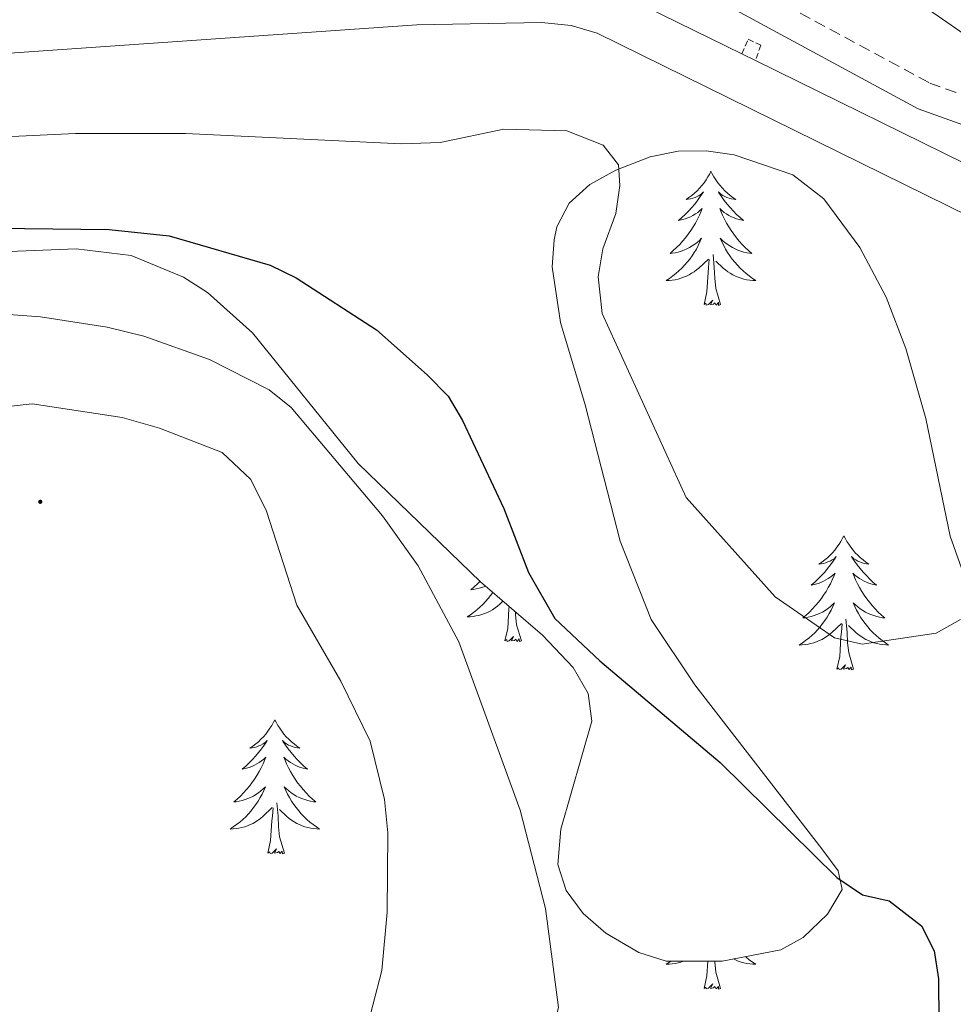
# Model space of a CAD drawing. Units: metres. Extents: x 627853 to 632362, y 4685252 to 4688304.
# Drawn here: x 630357 to 630440, y 4686804 to 4686892 of the extents above; entities that cross this region are included whole.
import ezdxf

# ---------------------------------------------------------------- set-up
doc = ezdxf.new("R2010")
doc.units = ezdxf.units.M
doc.header["$MEASUREMENT"] = 0
doc.linetypes.add('TRAZOS', pattern=[0.75, 0.5, -0.25])
doc.linetypes.add('TRAZOSX2', pattern=[1.5, 1, -0.5])
for name, color, linetype, lineweight in [('Carátula', 7, 'Continuous', 5), ('Level 13', 5, 'Continuous', 13), ('Level 21', 1, 'TRAZOS', 0), ('Level 35', 92, 'Continuous', 0), ('Level 36', 92, 'Continuous', 0), ('Level 4', 36, 'Continuous', 30), ('Level 5', 36, 'Continuous', 0), ('Level 51', 5, 'Continuous', 13), ('Level 7', 19, 'Continuous', 0)]:
    doc.layers.add(name, color=color, linetype=linetype, lineweight=lineweight)

# ---------------------------------------------------------------- blocks, each defined once
blk = doc.blocks.new('5PATER')
at = {"layer": 'Carátula', "linetype": 'Continuous', "lineweight": 5}
h = blk.add_hatch(color=250, dxfattribs=at)
edge = h.paths.add_edge_path()
edge.add_ellipse((0, 0.01), major_axis=(-1.33, -1.34), ratio=0.999422, start_angle=0, end_angle=360)

msp = doc.modelspace()

# ---------------------------------------------------------------- linework, layer by layer
at = {"layer": 'Level 13', "color": 5, "linetype": 'Continuous', "lineweight": 13}
msp.add_line((630421.28, 4686888.67, 389.99), (630422.49, 4686888.07, 389.98), dxfattribs=at)
for points in [[(630053.83, 4686761.11, 390.24), (630082.99, 4686767.44, 390.24), (630110.25, 4686773.78, 390.24), (630143.26, 4686782.26, 389.92), (630156.55, 4686785.81, 390.11), (630161, 4686787.38, 390.09), (630165.27, 4686789.4, 390.09), (630171.24, 4686793.2, 390.14), (630174.87, 4686796.21, 390.2), (630259.54, 4686876.54, 390.17), (630262.96, 4686879.12, 390.12), (630268.48, 4686882.42, 390.05), (630272.36, 4686884.22, 390.02), (630278.45, 4686886.28, 389.98), (630295.7, 4686888.56, 389.92), (630392.2, 4686895.28, 390.14), (630403.62, 4686895.49, 390.08), (630406.87, 4686895.17, 390.08), (630409.89, 4686894.28, 390.08), (630421.28, 4686888.67, 389.99)], [(630177.55, 4686793.19, 390.2), (630262.16, 4686873.45, 390.17), (630265.22, 4686875.76, 390.12), (630270.37, 4686878.84, 390.05), (630273.86, 4686880.46, 390.02), (630279.37, 4686882.33, 389.98), (630296.11, 4686884.54, 389.92), (630392.38, 4686891.24, 390.14), (630403.46, 4686891.45, 390.08), (630406.09, 4686891.19, 390.08), (630408.42, 4686890.5, 390.08), (630441.57, 4686874.17, 389.82), (630446.83, 4686868.99, 390.25), (630456, 4686860.97, 390.68), (630459.01, 4686858.81, 390.84), (630461.89, 4686857.52, 390.89), (630464.5, 4686856.98, 390.89), (630469.92, 4686857.29, 390.89)], [(630422.49, 4686888.07, 389.98), (630442.96, 4686877.99, 389.82), (630443.99, 4686877.74, 389.86), (630448.17, 4686877.08, 389.97), (630452.4, 4686876.95, 390), (630477.02, 4686879.13, 389.98)]]:
    msp.add_polyline3d(points, dxfattribs=at)
at = {"layer": 'Level 21', "color": 19, "linetype": 'TRAZOSX2', "lineweight": 0}
msp.add_polyline3d([(630240.64, 4686865.13, 391.04), (630255.52, 4686879.63, 391.04), (630262.21, 4686884.42, 391.04), (630267.2, 4686887.17, 391.04), (630272.4, 4686889.42, 391.04), (630277.8, 4686891.18, 391.03), (630283.61, 4686892.46, 391.01), (630301.13, 4686894.31, 390.89), (630385.78, 4686900.44, 390.85), (630398.21, 4686900.86, 390.83), (630406.17, 4686900.18, 390.79), (630413.94, 4686898.24, 390.82), (630421.18, 4686895.15, 390.89), (630437.97, 4686886.06, 390.94), (630443.98, 4686883.9, 391.01)], dxfattribs=at)
at = {"layer": 'Level 21', "color": 19, "linetype": 'Continuous', "lineweight": 0}
msp.add_polyline3d([(630242.37, 4686863.33, 391.04), (630257.13, 4686877.71, 391.04), (630263.54, 4686882.3, 391.04), (630268.3, 4686884.92, 391.04), (630273.28, 4686887.08, 391.04), (630278.45, 4686888.76, 391.03), (630284.01, 4686889.99, 391.01), (630301.35, 4686891.82, 390.89), (630385.91, 4686897.94, 390.85), (630398.14, 4686898.36, 390.83), (630405.75, 4686897.71, 390.79), (630413.14, 4686895.86, 390.82), (630420.1, 4686892.9, 390.89), (630436.95, 4686883.77, 390.94), (630443.33, 4686881.48, 391.01)], dxfattribs=at)
at = {"layer": 'Level 21', "color": 1, "linetype": 'TRAZOS', "lineweight": 0}
msp.add_polyline3d([(630421.28, 4686888.67, 389.99), (630421.85, 4686889.96, 390.47), (630422.95, 4686889.43, 390.42), (630422.49, 4686888.07, 389.98)], dxfattribs=at)
at = {"layer": 'Level 35', "color": 92, "linetype": 'Continuous', "lineweight": 0, "ltscale": 0.5}
for points in [[(630404.42, 4686869.71, 395.95), (630404.59, 4686872.14, 395.54), (630404.83, 4686873.27, 395.34), (630405.93, 4686875.4, 394.86), (630407.77, 4686877.05, 394.3), (630410.06, 4686878.32, 393.72), (630413.13, 4686879.5, 393.09), (630415.6, 4686880.02, 392.7), (630418.11, 4686880.05, 392.36), (630420.58, 4686879.67, 392.08), (630425.8, 4686877.91, 391.65), (630428.55, 4686875.76, 391.59), (630431.75, 4686871.45, 391.74), (630434.09, 4686867.02, 392.02), (630435.84, 4686862.46, 392.44), (630437.62, 4686856.24, 393.2), (630439.79, 4686845.78, 394.81), (630443.94, 4686834.08, 396.18)], [(630353.16, 4686870.97, 402.19), (630362.11, 4686871.34, 402.95), (630367, 4686870.73, 403.83), (630371.63, 4686868.81, 404.89), (630373.79, 4686867.43, 405.29), (630377.78, 4686863.87, 405.6), (630387.18, 4686852.24, 405.25), (630398.05, 4686841.71, 404.35), (630403.56, 4686836.96, 403.97), (630406.27, 4686834.11, 403.81), (630407.6, 4686831.78, 403.79), (630407.93, 4686829.34, 403.89), (630405.17, 4686819.73, 404.85), (630404.92, 4686816.58, 405.2), (630405.67, 4686814.27, 405.34), (630407.16, 4686812.22, 405.32), (630409.19, 4686810.47, 405.16), (630412.11, 4686808.77, 404.78), (630414.56, 4686807.99, 404.37), (630419.52, 4686807.99, 403.45), (630424.75, 4686808.99, 402.61), (630426.72, 4686810.09, 402.31), (630428.9, 4686812.17, 401.65), (630430.18, 4686814.37, 400.82), (630429.84, 4686816.01, 400.38), (630428.37, 4686817.98, 400.09), (630417.08, 4686832.57, 399.05), (630413.21, 4686838.38, 398.76), (630410.46, 4686845.34, 398.35), (630407.34, 4686857.44, 397.49), (630405.14, 4686864.77, 396.68), (630404.42, 4686869.71, 395.95)]]:
    msp.add_polyline3d(points, dxfattribs=at)
at = {"layer": 'Level 36', "color": 92, "linetype": 'Continuous', "lineweight": 0}
for points in [[(630418.53, 4686878.22, 0.01), (630418.42, 4686878, 0.01), (630418.26, 4686877.73, 0.01), (630418.09, 4686877.46, 0.01), (630417.91, 4686877.2, 0.01), (630417.72, 4686876.96, 0.01), (630417.51, 4686876.72, 0.01), (630417.29, 4686876.49, 0.01), (630417.06, 4686876.28, 0.01), (630416.82, 4686876.07, 0.01), (630416.57, 4686875.88, 0.01), (630416.31, 4686875.7, 0.01), (630416.51, 4686875.73, 0.01), (630416.71, 4686875.76, 0.01), (630416.91, 4686875.82, 0.01), (630417.11, 4686875.89, 0.01), (630417.3, 4686875.97, 0.01), (630417.48, 4686876.07, 0.01), (630417.65, 4686876.18, 0.01), (630417.86, 4686876.38, 0.01), (630417.82, 4686876.31, 0.01), (630417.58, 4686875.97, 0.01), (630417.34, 4686875.63, 0.01), (630417.09, 4686875.3, 0.01), (630416.82, 4686874.99, 0.01), (630416.54, 4686874.68, 0.01), (630416.25, 4686874.39, 0.01), (630415.94, 4686874.11, 0.01), (630415.63, 4686873.84, 0.01), (630415.75, 4686873.86, 0.01), (630416, 4686873.92, 0.01), (630416.24, 4686873.99, 0.01), (630416.48, 4686874.08, 0.01), (630416.71, 4686874.18, 0.01), (630416.93, 4686874.3, 0.01), (630417.15, 4686874.43, 0.01), (630417.36, 4686874.57, 0.01), (630417.55, 4686874.73, 0.01), (630417.74, 4686874.9, 0.01), (630417.65, 4686874.68, 0.01), (630417.5, 4686874.32, 0.01), (630417.32, 4686873.96, 0.01), (630417.14, 4686873.62, 0.01), (630416.94, 4686873.28, 0.01), (630416.73, 4686872.95, 0.01), (630416.5, 4686872.62, 0.01), (630416.26, 4686872.31, 0.01), (630416.01, 4686872.01, 0.01), (630415.75, 4686871.72, 0.01), (630415.47, 4686871.44, 0.01), (630415.18, 4686871.17, 0.01), (630414.89, 4686870.91, 0.01), (630415.08, 4686870.93, 0.01), (630415.35, 4686870.98, 0.01), (630415.61, 4686871.04, 0.01), (630415.87, 4686871.12, 0.01), (630416.13, 4686871.22, 0.01), (630416.38, 4686871.32, 0.01), (630416.62, 4686871.45, 0.01), (630416.85, 4686871.58, 0.01), (630417.08, 4686871.74, 0.01), (630417.29, 4686871.9, 0.01), (630417.5, 4686872.08, 0.01), (630417.69, 4686872.26, 0.01), (630417.55, 4686871.94, 0.01), (630417.4, 4686871.62, 0.01), (630417.23, 4686871.3, 0.01), (630417.04, 4686871, 0.01), (630416.85, 4686870.7, 0.01), (630416.64, 4686870.41, 0.01), (630416.41, 4686870.13, 0.01), (630416.18, 4686869.86, 0.01), (630415.93, 4686869.61, 0.01), (630415.68, 4686869.36, 0.01), (630415.41, 4686869.13, 0.01), (630415.13, 4686868.91, 0.01), (630414.84, 4686868.7, 0.01), (630414.55, 4686868.51, 0.01), (630414.81, 4686868.52, 0.01), (630415.08, 4686868.54, 0.01), (630415.34, 4686868.58, 0.01), (630415.6, 4686868.64, 0.01), (630415.85, 4686868.71, 0.01), (630416.1, 4686868.8, 0.01), (630416.35, 4686868.9, 0.01), (630416.58, 4686869.02, 0.01), (630416.81, 4686869.15, 0.01), (630417.04, 4686869.29, 0.01), (630417.25, 4686869.45, 0.01), (630417.45, 4686869.62, 0.01), (630418.3, 4686870.42, 0.01)], [(630418.53, 4686878.22, 0.01), (630418.64, 4686878, 0.01), (630418.79, 4686877.73, 0.01), (630418.96, 4686877.46, 0.01), (630419.14, 4686877.2, 0.01), (630419.34, 4686876.96, 0.01), (630419.54, 4686876.72, 0.01), (630419.76, 4686876.49, 0.01), (630419.99, 4686876.28, 0.01), (630420.23, 4686876.07, 0.01), (630420.48, 4686875.88, 0.01), (630420.74, 4686875.7, 0.01), (630420.55, 4686875.73, 0.01), (630420.34, 4686875.76, 0.01), (630420.14, 4686875.82, 0.01), (630419.95, 4686875.89, 0.01), (630419.76, 4686875.97, 0.01), (630419.58, 4686876.07, 0.01), (630419.4, 4686876.18, 0.01), (630419.2, 4686876.38, 0.01), (630419.24, 4686876.31, 0.01), (630419.47, 4686875.97, 0.01), (630419.71, 4686875.63, 0.01), (630419.97, 4686875.3, 0.01), (630420.24, 4686874.99, 0.01), (630420.52, 4686874.68, 0.01), (630420.81, 4686874.39, 0.01), (630421.11, 4686874.11, 0.01), (630421.43, 4686873.84, 0.01), (630421.3, 4686873.86, 0.01), (630421.06, 4686873.92, 0.01), (630420.81, 4686873.99, 0.01), (630420.58, 4686874.08, 0.01), (630420.35, 4686874.18, 0.01), (630420.12, 4686874.3, 0.01), (630419.91, 4686874.43, 0.01), (630419.7, 4686874.57, 0.01), (630419.5, 4686874.73, 0.01), (630419.32, 4686874.9, 0.01), (630419.4, 4686874.68, 0.01), (630419.56, 4686874.32, 0.01), (630419.73, 4686873.96, 0.01), (630419.92, 4686873.62, 0.01), (630420.12, 4686873.28, 0.01), (630420.33, 4686872.95, 0.01), (630420.56, 4686872.62, 0.01), (630420.8, 4686872.31, 0.01), (630421.05, 4686872.01, 0.01), (630421.31, 4686871.72, 0.01), (630421.58, 4686871.44, 0.01), (630421.87, 4686871.17, 0.01), (630422.17, 4686870.91, 0.01), (630421.97, 4686870.93, 0.01), (630421.71, 4686870.98, 0.01), (630421.44, 4686871.04, 0.01), (630421.18, 4686871.12, 0.01), (630420.93, 4686871.22, 0.01), (630420.68, 4686871.32, 0.01), (630420.44, 4686871.45, 0.01), (630420.21, 4686871.58, 0.01), (630419.98, 4686871.74, 0.01), (630419.76, 4686871.9, 0.01), (630419.56, 4686872.08, 0.01), (630419.36, 4686872.26, 0.01), (630419.5, 4686871.94, 0.01), (630419.66, 4686871.62, 0.01), (630419.83, 4686871.3, 0.01), (630420.01, 4686871, 0.01), (630420.21, 4686870.7, 0.01), (630420.42, 4686870.41, 0.01), (630420.64, 4686870.13, 0.01), (630420.88, 4686869.86, 0.01), (630421.12, 4686869.61, 0.01), (630421.38, 4686869.36, 0.01), (630421.65, 4686869.13, 0.01), (630421.93, 4686868.91, 0.01), (630422.22, 4686868.7, 0.01), (630422.51, 4686868.51, 0.01), (630422.24, 4686868.52, 0.01), (630421.98, 4686868.54, 0.01), (630421.72, 4686868.58, 0.01), (630421.46, 4686868.64, 0.01), (630421.2, 4686868.71, 0.01), (630420.95, 4686868.8, 0.01), (630420.71, 4686868.9, 0.01), (630420.47, 4686869.02, 0.01), (630420.24, 4686869.15, 0.01), (630420.02, 4686869.29, 0.01), (630419.81, 4686869.45, 0.01), (630419.6, 4686869.62, 0.01), (630418.95, 4686870.24, 0.01)], [(630419.38, 4686866.37, 0.01), (630418.95, 4686867.81, 0.01), (630418.86, 4686868.71, 0.01), (630418.81, 4686869.66, 0.01), (630418.71, 4686870.83, 0.01)], [(630417.91, 4686866.37, 0.01), (630418.15, 4686867.49, 0.01), (630418.27, 4686869.23, 0.01), (630418.32, 4686869.66, 0.01), (630418.38, 4686870.39, 0.01)], [(630419.38, 4686866.37, 0.01), (630419.2, 4686866.3, 0.01), (630419.19, 4686866.54, 0.01), (630419, 4686866.32, 0.01), (630418.88, 4686866.52, 0.01), (630418.75, 4686866.41, 0.01), (630418.48, 4686866.36, 0.01), (630418.68, 4686866.75, 0.01), (630418.3, 4686866.37, 0.01), (630418.11, 4686866.32, 0.01), (630418.07, 4686866.48, 0.01), (630417.91, 4686866.37, 0.01)], [(630388.93, 4686850.55, 0.01), (630388.89, 4686850.52, 0.01), (630388.95, 4686850.52, 0.01)], [(630430.34, 4686845.81, 0.01), (630430.23, 4686845.59, 0.01), (630430.08, 4686845.31, 0.01), (630429.91, 4686845.05, 0.01), (630429.73, 4686844.79, 0.01), (630429.54, 4686844.54, 0.01), (630429.33, 4686844.3, 0.01), (630429.11, 4686844.08, 0.01), (630428.88, 4686843.86, 0.01), (630428.64, 4686843.66, 0.01), (630428.39, 4686843.47, 0.01), (630428.13, 4686843.29, 0.01), (630428.33, 4686843.31, 0.01), (630428.53, 4686843.35, 0.01), (630428.73, 4686843.41, 0.01), (630428.92, 4686843.48, 0.01), (630429.11, 4686843.56, 0.01), (630429.29, 4686843.66, 0.01), (630429.47, 4686843.77, 0.01), (630429.67, 4686843.96, 0.01), (630429.63, 4686843.9, 0.01), (630429.4, 4686843.55, 0.01), (630429.16, 4686843.22, 0.01), (630428.9, 4686842.89, 0.01), (630428.64, 4686842.58, 0.01), (630428.36, 4686842.27, 0.01), (630428.06, 4686841.98, 0.01), (630427.76, 4686841.69, 0.01), (630427.45, 4686841.42, 0.01), (630427.57, 4686841.44, 0.01), (630427.82, 4686841.5, 0.01), (630428.06, 4686841.58, 0.01), (630428.3, 4686841.66, 0.01), (630428.53, 4686841.77, 0.01), (630428.75, 4686841.88, 0.01), (630428.96, 4686842.02, 0.01), (630429.17, 4686842.16, 0.01), (630429.37, 4686842.32, 0.01), (630429.56, 4686842.49, 0.01), (630429.47, 4686842.27, 0.01), (630429.31, 4686841.9, 0.01), (630429.14, 4686841.55, 0.01), (630428.96, 4686841.2, 0.01), (630428.76, 4686840.86, 0.01), (630428.54, 4686840.53, 0.01), (630428.32, 4686840.21, 0.01), (630428.08, 4686839.9, 0.01), (630427.83, 4686839.6, 0.01), (630427.56, 4686839.3, 0.01), (630427.29, 4686839.02, 0.01), (630427, 4686838.75, 0.01), (630426.7, 4686838.5, 0.01), (630426.9, 4686838.52, 0.01), (630427.17, 4686838.57, 0.01), (630427.43, 4686838.63, 0.01), (630427.69, 4686838.71, 0.01), (630427.94, 4686838.8, 0.01), (630428.19, 4686838.91, 0.01), (630428.43, 4686839.03, 0.01), (630428.67, 4686839.17, 0.01), (630428.89, 4686839.32, 0.01), (630429.11, 4686839.49, 0.01), (630429.31, 4686839.66, 0.01), (630429.51, 4686839.85, 0.01), (630429.37, 4686839.52, 0.01), (630429.21, 4686839.2, 0.01), (630429.04, 4686838.89, 0.01), (630428.86, 4686838.58, 0.01), (630428.66, 4686838.29, 0.01), (630428.45, 4686838, 0.01), (630428.23, 4686837.72, 0.01), (630428, 4686837.45, 0.01), (630427.75, 4686837.19, 0.01), (630427.49, 4686836.95, 0.01), (630427.22, 4686836.72, 0.01), (630426.94, 4686836.49, 0.01), (630426.66, 4686836.28, 0.01), (630426.36, 4686836.09, 0.01), (630426.63, 4686836.1, 0.01), (630426.89, 4686836.13, 0.01), (630427.16, 4686836.17, 0.01), (630427.41, 4686836.22, 0.01), (630427.67, 4686836.3, 0.01), (630427.92, 4686836.38, 0.01), (630428.16, 4686836.49, 0.01), (630428.4, 4686836.6, 0.01), (630428.63, 4686836.73, 0.01), (630428.85, 4686836.88, 0.01), (630429.07, 4686837.04, 0.01), (630429.27, 4686837.21, 0.01), (630430.12, 4686838.01, 0.01)], [(630430.34, 4686845.81, 0.01), (630430.46, 4686845.59, 0.01), (630430.61, 4686845.31, 0.01), (630430.78, 4686845.05, 0.01), (630430.96, 4686844.79, 0.01), (630431.16, 4686844.54, 0.01), (630431.36, 4686844.3, 0.01), (630431.58, 4686844.08, 0.01), (630431.81, 4686843.86, 0.01), (630432.05, 4686843.66, 0.01), (630432.3, 4686843.47, 0.01), (630432.56, 4686843.29, 0.01), (630432.36, 4686843.31, 0.01), (630432.16, 4686843.35, 0.01), (630431.96, 4686843.41, 0.01), (630431.77, 4686843.48, 0.01), (630431.58, 4686843.56, 0.01), (630431.4, 4686843.66, 0.01), (630431.22, 4686843.77, 0.01), (630431.02, 4686843.96, 0.01), (630431.06, 4686843.9, 0.01), (630431.29, 4686843.55, 0.01), (630431.53, 4686843.22, 0.01), (630431.79, 4686842.89, 0.01), (630432.06, 4686842.58, 0.01), (630432.34, 4686842.27, 0.01), (630432.63, 4686841.98, 0.01), (630432.93, 4686841.69, 0.01), (630433.24, 4686841.42, 0.01), (630433.12, 4686841.44, 0.01), (630432.87, 4686841.5, 0.01), (630432.63, 4686841.58, 0.01), (630432.4, 4686841.66, 0.01), (630432.16, 4686841.77, 0.01), (630431.94, 4686841.88, 0.01), (630431.72, 4686842.02, 0.01), (630431.52, 4686842.16, 0.01), (630431.32, 4686842.32, 0.01), (630431.13, 4686842.49, 0.01), (630431.22, 4686842.27, 0.01), (630431.38, 4686841.9, 0.01), (630431.55, 4686841.55, 0.01), (630431.73, 4686841.2, 0.01), (630431.93, 4686840.86, 0.01), (630432.15, 4686840.53, 0.01), (630432.37, 4686840.21, 0.01), (630432.61, 4686839.9, 0.01), (630432.86, 4686839.6, 0.01), (630433.13, 4686839.3, 0.01), (630433.4, 4686839.02, 0.01), (630433.69, 4686838.75, 0.01), (630433.99, 4686838.5, 0.01), (630433.79, 4686838.52, 0.01), (630433.52, 4686838.57, 0.01), (630433.26, 4686838.63, 0.01), (630433, 4686838.71, 0.01), (630432.75, 4686838.8, 0.01), (630432.5, 4686838.91, 0.01), (630432.26, 4686839.03, 0.01), (630432.02, 4686839.17, 0.01), (630431.8, 4686839.32, 0.01), (630431.58, 4686839.49, 0.01), (630431.38, 4686839.66, 0.01), (630431.18, 4686839.85, 0.01), (630431.32, 4686839.52, 0.01), (630431.48, 4686839.2, 0.01), (630431.65, 4686838.89, 0.01), (630431.83, 4686838.58, 0.01), (630432.03, 4686838.29, 0.01), (630432.24, 4686838, 0.01), (630432.46, 4686837.72, 0.01), (630432.69, 4686837.45, 0.01), (630432.94, 4686837.19, 0.01), (630433.2, 4686836.95, 0.01), (630433.47, 4686836.72, 0.01), (630433.75, 4686836.49, 0.01), (630434.04, 4686836.28, 0.01), (630434.32, 4686836.09, 0.01), (630434.06, 4686836.1, 0.01), (630433.8, 4686836.13, 0.01), (630433.54, 4686836.17, 0.01), (630433.28, 4686836.22, 0.01), (630433.02, 4686836.3, 0.01), (630432.77, 4686836.38, 0.01), (630432.53, 4686836.49, 0.01), (630432.29, 4686836.6, 0.01), (630432.06, 4686836.73, 0.01), (630431.84, 4686836.88, 0.01), (630431.62, 4686837.04, 0.01), (630431.42, 4686837.21, 0.01), (630430.76, 4686837.83, 0.01)], [(630398, 4686841.76, 0.01), (630397.77, 4686841.53, 0.01), (630397.49, 4686841.26, 0.01), (630397.19, 4686841, 0.01), (630397.38, 4686841.03, 0.01), (630397.65, 4686841.08, 0.01), (630397.92, 4686841.14, 0.01), (630398.17, 4686841.22, 0.01), (630398.43, 4686841.31, 0.01), (630398.49, 4686841.33, 0.01)], [(630399.14, 4686840.77, 0.01), (630398.94, 4686840.51, 0.01), (630398.72, 4686840.23, 0.01), (630398.48, 4686839.96, 0.01), (630398.24, 4686839.7, 0.01), (630397.98, 4686839.46, 0.01), (630397.71, 4686839.22, 0.01), (630397.43, 4686839, 0.01), (630397.14, 4686838.79, 0.01), (630396.85, 4686838.6, 0.01), (630397.12, 4686838.61, 0.01), (630397.38, 4686838.64, 0.01), (630397.64, 4686838.68, 0.01), (630397.9, 4686838.73, 0.01), (630398.15, 4686838.8, 0.01), (630398.4, 4686838.89, 0.01), (630398.65, 4686839, 0.01), (630398.89, 4686839.11, 0.01), (630399.12, 4686839.24, 0.01), (630399.34, 4686839.39, 0.01), (630399.55, 4686839.54, 0.01), (630399.75, 4686839.72, 0.01), (630400.04, 4686839.99, 0.01)], [(630400.21, 4686836.46, 0.01), (630400.46, 4686837.58, 0.01), (630400.57, 4686839.32, 0.01), (630400.59, 4686839.52, 0.01)], [(630401.68, 4686836.46, 0.01), (630401.25, 4686837.9, 0.01), (630401.16, 4686838.81, 0.01), (630401.15, 4686839.04, 0.01)], [(630431.2, 4686833.96, 0.01), (630430.77, 4686835.4, 0.01), (630430.68, 4686836.3, 0.01), (630430.63, 4686837.25, 0.01), (630430.53, 4686838.41, 0.01)], [(630429.73, 4686833.96, 0.01), (630429.97, 4686835.08, 0.01), (630430.08, 4686836.82, 0.01), (630430.13, 4686837.25, 0.01), (630430.2, 4686837.97, 0.01)], [(630401.68, 4686836.46, 0.01), (630401.51, 4686836.4, 0.01), (630401.49, 4686836.64, 0.01), (630401.3, 4686836.41, 0.01), (630401.18, 4686836.62, 0.01), (630401.06, 4686836.51, 0.01), (630400.79, 4686836.46, 0.01), (630400.98, 4686836.85, 0.01), (630400.6, 4686836.47, 0.01), (630400.41, 4686836.41, 0.01), (630400.37, 4686836.58, 0.01), (630400.21, 4686836.46, 0.01)], [(630431.2, 4686833.96, 0.01), (630431.02, 4686833.89, 0.01), (630431, 4686834.13, 0.01), (630430.81, 4686833.91, 0.01), (630430.69, 4686834.11, 0.01), (630430.57, 4686834, 0.01), (630430.3, 4686833.95, 0.01), (630430.5, 4686834.34, 0.01), (630430.11, 4686833.96, 0.01), (630429.92, 4686833.91, 0.01), (630429.88, 4686834.07, 0.01), (630429.73, 4686833.96, 0.01)], [(630379.76, 4686829.45, 0.01), (630379.65, 4686829.23, 0.01), (630379.5, 4686828.95, 0.01), (630379.33, 4686828.69, 0.01), (630379.15, 4686828.43, 0.01), (630378.95, 4686828.18, 0.01), (630378.74, 4686827.94, 0.01), (630378.53, 4686827.72, 0.01), (630378.3, 4686827.5, 0.01), (630378.06, 4686827.3, 0.01), (630377.8, 4686827.11, 0.01), (630377.54, 4686826.93, 0.01), (630377.74, 4686826.95, 0.01), (630377.95, 4686826.99, 0.01), (630378.15, 4686827.05, 0.01), (630378.34, 4686827.12, 0.01), (630378.53, 4686827.2, 0.01), (630378.71, 4686827.3, 0.01), (630378.88, 4686827.41, 0.01), (630379.09, 4686827.6, 0.01), (630379.05, 4686827.54, 0.01), (630378.82, 4686827.19, 0.01), (630378.58, 4686826.86, 0.01), (630378.32, 4686826.53, 0.01), (630378.05, 4686826.22, 0.01), (630377.77, 4686825.91, 0.01), (630377.48, 4686825.62, 0.01), (630377.18, 4686825.33, 0.01), (630376.86, 4686825.06, 0.01), (630376.99, 4686825.08, 0.01), (630377.23, 4686825.14, 0.01), (630377.48, 4686825.22, 0.01), (630377.71, 4686825.3, 0.01), (630377.94, 4686825.41, 0.01), (630378.17, 4686825.52, 0.01), (630378.38, 4686825.66, 0.01), (630378.59, 4686825.8, 0.01), (630378.79, 4686825.96, 0.01), (630378.97, 4686826.13, 0.01), (630378.88, 4686825.91, 0.01), (630378.73, 4686825.54, 0.01), (630378.56, 4686825.19, 0.01), (630378.37, 4686824.84, 0.01), (630378.17, 4686824.5, 0.01), (630377.96, 4686824.17, 0.01), (630377.73, 4686823.85, 0.01), (630377.5, 4686823.54, 0.01), (630377.24, 4686823.24, 0.01), (630376.98, 4686822.94, 0.01), (630376.7, 4686822.66, 0.01), (630376.42, 4686822.39, 0.01), (630376.12, 4686822.14, 0.01), (630376.32, 4686822.16, 0.01), (630376.58, 4686822.21, 0.01), (630376.85, 4686822.27, 0.01), (630377.11, 4686822.35, 0.01), (630377.36, 4686822.44, 0.01), (630377.61, 4686822.55, 0.01), (630377.85, 4686822.67, 0.01), (630378.08, 4686822.81, 0.01), (630378.31, 4686822.96, 0.01), (630378.52, 4686823.13, 0.01), (630378.73, 4686823.3, 0.01), (630378.93, 4686823.49, 0.01), (630378.78, 4686823.16, 0.01), (630378.63, 4686822.84, 0.01), (630378.46, 4686822.53, 0.01), (630378.28, 4686822.22, 0.01), (630378.08, 4686821.93, 0.01), (630377.87, 4686821.64, 0.01), (630377.65, 4686821.36, 0.01), (630377.41, 4686821.09, 0.01), (630377.17, 4686820.83, 0.01), (630376.91, 4686820.59, 0.01), (630376.64, 4686820.36, 0.01), (630376.36, 4686820.13, 0.01), (630376.07, 4686819.92, 0.01), (630375.78, 4686819.73, 0.01), (630376.05, 4686819.74, 0.01), (630376.31, 4686819.77, 0.01), (630376.57, 4686819.81, 0.01), (630376.83, 4686819.86, 0.01), (630377.09, 4686819.94, 0.01), (630377.34, 4686820.02, 0.01), (630377.58, 4686820.13, 0.01), (630377.82, 4686820.24, 0.01), (630378.05, 4686820.37, 0.01), (630378.27, 4686820.52, 0.01), (630378.48, 4686820.68, 0.01), (630378.69, 4686820.85, 0.01), (630379.53, 4686821.65, 0.01)], [(630379.76, 4686829.45, 0.01), (630379.87, 4686829.23, 0.01), (630380.03, 4686828.95, 0.01), (630380.2, 4686828.69, 0.01), (630380.38, 4686828.43, 0.01), (630380.57, 4686828.18, 0.01), (630380.78, 4686827.94, 0.01), (630381, 4686827.72, 0.01), (630381.23, 4686827.5, 0.01), (630381.47, 4686827.3, 0.01), (630381.72, 4686827.11, 0.01), (630381.98, 4686826.93, 0.01), (630381.78, 4686826.95, 0.01), (630381.58, 4686826.99, 0.01), (630381.38, 4686827.05, 0.01), (630381.18, 4686827.12, 0.01), (630380.99, 4686827.2, 0.01), (630380.81, 4686827.3, 0.01), (630380.64, 4686827.41, 0.01), (630380.43, 4686827.6, 0.01), (630380.48, 4686827.54, 0.01), (630380.7, 4686827.19, 0.01), (630380.95, 4686826.86, 0.01), (630381.2, 4686826.53, 0.01), (630381.47, 4686826.22, 0.01), (630381.75, 4686825.91, 0.01), (630382.04, 4686825.62, 0.01), (630382.35, 4686825.33, 0.01), (630382.66, 4686825.06, 0.01), (630382.54, 4686825.08, 0.01), (630382.29, 4686825.14, 0.01), (630382.05, 4686825.22, 0.01), (630381.81, 4686825.3, 0.01), (630381.58, 4686825.41, 0.01), (630381.36, 4686825.52, 0.01), (630381.14, 4686825.66, 0.01), (630380.94, 4686825.8, 0.01), (630380.74, 4686825.96, 0.01), (630380.55, 4686826.13, 0.01), (630380.64, 4686825.91, 0.01), (630380.8, 4686825.54, 0.01), (630380.97, 4686825.19, 0.01), (630381.15, 4686824.84, 0.01), (630381.35, 4686824.5, 0.01), (630381.56, 4686824.17, 0.01), (630381.79, 4686823.85, 0.01), (630382.03, 4686823.54, 0.01), (630382.28, 4686823.24, 0.01), (630382.54, 4686822.94, 0.01), (630382.82, 4686822.66, 0.01), (630383.11, 4686822.39, 0.01), (630383.4, 4686822.14, 0.01), (630383.21, 4686822.16, 0.01), (630382.94, 4686822.21, 0.01), (630382.68, 4686822.27, 0.01), (630382.42, 4686822.35, 0.01), (630382.16, 4686822.44, 0.01), (630381.92, 4686822.55, 0.01), (630381.67, 4686822.67, 0.01), (630381.44, 4686822.81, 0.01), (630381.22, 4686822.96, 0.01), (630381, 4686823.13, 0.01), (630380.79, 4686823.3, 0.01), (630380.6, 4686823.49, 0.01), (630380.74, 4686823.16, 0.01), (630380.89, 4686822.84, 0.01), (630381.06, 4686822.53, 0.01), (630381.25, 4686822.22, 0.01), (630381.44, 4686821.93, 0.01), (630381.65, 4686821.64, 0.01), (630381.88, 4686821.36, 0.01), (630382.11, 4686821.09, 0.01), (630382.36, 4686820.83, 0.01), (630382.62, 4686820.59, 0.01), (630382.88, 4686820.36, 0.01), (630383.16, 4686820.13, 0.01), (630383.45, 4686819.92, 0.01), (630383.74, 4686819.73, 0.01), (630383.48, 4686819.74, 0.01), (630383.21, 4686819.77, 0.01), (630382.95, 4686819.81, 0.01), (630382.69, 4686819.86, 0.01), (630382.44, 4686819.94, 0.01), (630382.19, 4686820.02, 0.01), (630381.94, 4686820.13, 0.01), (630381.71, 4686820.24, 0.01), (630381.48, 4686820.37, 0.01), (630381.25, 4686820.52, 0.01), (630381.04, 4686820.68, 0.01), (630380.84, 4686820.85, 0.01), (630380.18, 4686821.47, 0.01)], [(630379.14, 4686817.6, 0.01), (630379.39, 4686818.72, 0.01), (630379.5, 4686820.46, 0.01), (630379.55, 4686820.89, 0.01), (630379.61, 4686821.61, 0.01)], [(630380.61, 4686817.6, 0.01), (630380.18, 4686819.04, 0.01), (630380.09, 4686819.94, 0.01), (630380.05, 4686820.89, 0.01), (630379.94, 4686822.05, 0.01)], [(630380.61, 4686817.6, 0.01), (630380.44, 4686817.53, 0.01), (630380.42, 4686817.77, 0.01), (630380.23, 4686817.55, 0.01), (630380.11, 4686817.75, 0.01), (630379.99, 4686817.64, 0.01), (630379.72, 4686817.59, 0.01), (630379.91, 4686817.98, 0.01), (630379.53, 4686817.6, 0.01), (630379.34, 4686817.55, 0.01), (630379.3, 4686817.71, 0.01), (630379.14, 4686817.6, 0.01)], [(630421.59, 4686808.38, 0.01), (630421.65, 4686808.33, 0.01), (630421.93, 4686808.11, 0.01), (630422.22, 4686807.9, 0.01), (630422.51, 4686807.71, 0.01), (630422.24, 4686807.72, 0.01), (630421.98, 4686807.74, 0.01), (630421.72, 4686807.78, 0.01), (630421.46, 4686807.84, 0.01), (630421.2, 4686807.91, 0.01), (630420.95, 4686808, 0.01), (630420.71, 4686808.1, 0.01), (630420.54, 4686808.19, 0.01)], [(630414.96, 4686807.99, 0.01), (630414.84, 4686807.9, 0.01), (630414.55, 4686807.71, 0.01), (630414.81, 4686807.72, 0.01), (630415.08, 4686807.74, 0.01), (630415.34, 4686807.78, 0.01), (630415.6, 4686807.84, 0.01), (630415.85, 4686807.91, 0.01), (630416.07, 4686807.99, 0.01)], [(630417.91, 4686805.57, 0.01), (630418.15, 4686806.69, 0.01), (630418.24, 4686807.99, 0.01)], [(630419.38, 4686805.57, 0.01), (630418.95, 4686807.01, 0.01), (630418.86, 4686807.92, 0.01), (630418.86, 4686807.99, 0.01)], [(630419.38, 4686805.57, 0.01), (630419.2, 4686805.5, 0.01), (630419.19, 4686805.74, 0.01), (630419, 4686805.52, 0.01), (630418.88, 4686805.72, 0.01), (630418.75, 4686805.62, 0.01), (630418.48, 4686805.56, 0.01), (630418.68, 4686805.96, 0.01), (630418.3, 4686805.58, 0.01), (630418.11, 4686805.52, 0.01), (630418.07, 4686805.68, 0.01), (630417.91, 4686805.57, 0.01)]]:
    msp.add_polyline3d(points, dxfattribs=at)
at = {"layer": 'Level 4', "color": 36, "linetype": 'Continuous', "lineweight": 30}
msp.add_polyline3d([(630352.48, 4686873.18, 400.01), (630365.04, 4686873.05, 400.01), (630370.37, 4686872.49, 400.01), (630379.35, 4686869.88, 400.01), (630381.65, 4686868.75, 400.01), (630388.79, 4686864.11, 400.01), (630393.31, 4686860.13, 400.01), (630395.18, 4686858.23, 400.01), (630396.43, 4686856.07, 400.01), (630400.12, 4686848.24, 400.01), (630402.32, 4686842.55, 400.01), (630404.64, 4686838.46, 400.01), (630408.65, 4686834.68, 400.01), (630419.34, 4686825.64, 400.01), (630429.73, 4686815.44, 400.01), (630432.01, 4686813.88, 400.01), (630434.37, 4686813.34, 400.01), (630437.25, 4686811.12, 400.01), (630438.38, 4686808.89, 400.01), (630438.76, 4686806.41, 400.01), (630438.91, 4686787.2, 400.01)], dxfattribs=at)
at = {"layer": 'Level 5', "color": 36, "linetype": 'Continuous', "lineweight": 0}
for points in [[(630435.93, 4686893.97, 390.01), (630441.03, 4686890.4, 390.01)], [(630340.03, 4686880.55, 395.01), (630362.03, 4686881.59, 395.01), (630371.82, 4686881.58, 395.01), (630391.02, 4686880.65, 395.01), (630394.45, 4686880.79, 395.01), (630400.13, 4686881.97, 395.01), (630405.72, 4686881.82, 395.01), (630408.94, 4686880.53, 395.01), (630410.31, 4686878.79, 395.01), (630410.43, 4686876.95, 395.01), (630410.07, 4686874.48, 395.01), (630408.93, 4686871.32, 395.01), (630408.49, 4686868.84, 395.01), (630408.86, 4686865.57, 395.01), (630416.32, 4686849.22, 395.01), (630424.25, 4686840.38, 395.01), (630429.52, 4686836.74, 395.01), (630431.97, 4686836.17, 395.01), (630438.56, 4686837.15, 395.01), (630440.72, 4686838.36, 395.01)], [(630342.32, 4686864.55, 405.01), (630345.74, 4686865.28, 405.01), (630353.69, 4686865.66, 405.01), (630358.94, 4686865.29, 405.01), (630364.87, 4686864.35, 405.01), (630368.13, 4686863.56, 405.01), (630373.94, 4686861.48, 405.01), (630379.26, 4686858.8, 405.01), (630381.2, 4686857.22, 405.01), (630389.33, 4686847.58, 405.01), (630392.49, 4686843.14, 405.01), (630396.13, 4686836.39, 405.01), (630401.57, 4686821.41, 405.01), (630403.81, 4686812.66, 405.01), (630404.97, 4686803.88, 405.01), (630403.68, 4686798.8, 405.01), (630400.38, 4686792.92, 405.01), (630396.25, 4686784.23, 405.01), (630392.18, 4686755.99, 405.01)], [(630354.95, 4686857.2, 410.01), (630358.18, 4686857.53, 410.01)], [(630358.18, 4686857.53, 410.01), (630366.18, 4686856.33, 410.01), (630369.52, 4686855.38, 410.01), (630375.08, 4686853.21, 410.01), (630377.64, 4686850.82, 410.01), (630379.02, 4686848, 410.01), (630381.72, 4686839.64, 410.01), (630385.64, 4686832.87, 410.01), (630388.24, 4686827.55, 410.01), (630389.51, 4686822.36, 410.01), (630389.81, 4686819.39, 410.01), (630389.75, 4686812.34, 410.01), (630389.26, 4686807.16, 410.01), (630387.68, 4686801, 410.01), (630386.56, 4686798.05, 410.01), (630384.76, 4686795.59, 410.01), (630380.71, 4686791.84, 410.01), (630369.05, 4686788.63, 410.01), (630359.81, 4686785.29, 410.01), (630357.07, 4686783.99, 410.01)]]:
    msp.add_polyline3d(points, dxfattribs=at)
at = {"layer": 'Level 51', "color": 5, "linetype": 'Continuous', "lineweight": 13}
for points in [[(630174.87, 4686796.21, 390.2), (630259.54, 4686876.54, 390.17), (630262.96, 4686879.12, 390.12), (630268.48, 4686882.42, 390.05), (630272.36, 4686884.22, 390.02), (630278.45, 4686886.28, 389.98), (630295.7, 4686888.56, 389.92), (630392.2, 4686895.28, 390.14), (630403.62, 4686895.49, 390.08), (630406.87, 4686895.17, 390.08), (630409.89, 4686894.28, 390.08), (630421.28, 4686888.67, 389.99), (630422.49, 4686888.07, 389.98), (630442.96, 4686877.99, 389.82)], [(630441.57, 4686874.17, 389.82), (630408.42, 4686890.5, 390.08), (630406.09, 4686891.19, 390.08), (630403.46, 4686891.45, 390.08), (630392.38, 4686891.24, 390.14), (630296.11, 4686884.54, 389.92), (630279.37, 4686882.33, 389.98), (630273.86, 4686880.46, 390.02), (630270.37, 4686878.84, 390.05), (630265.22, 4686875.76, 390.12), (630262.16, 4686873.45, 390.17), (630177.55, 4686793.19, 390.2)]]:
    msp.add_polyline3d(points, dxfattribs=at)

# ---------------------------------------------------------------- block references
at = {"layer": 'Level 7', "color": 19, "linetype": 'Continuous', "lineweight": 0, "xscale": 0.1000007614726202, "yscale": 0.1000007614726202}
msp.add_blockref('5PATER', (630358.91, 4686848.83, 412.34), dxfattribs=at)

doc.saveas('drawing.dxf')
